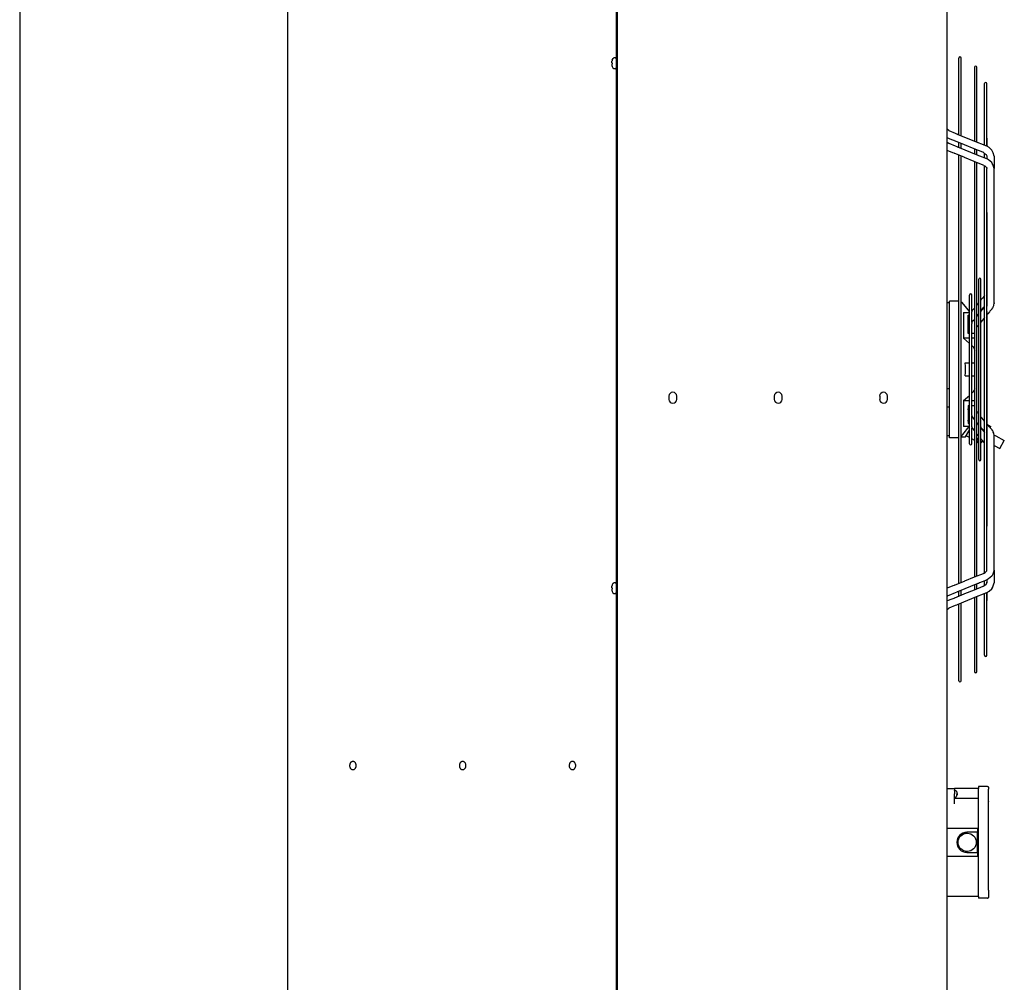
# Model space of a CAD drawing. Units: millimetres. Extents: x -3330 to 1714, y -7613 to -159.
# Drawn here: x -3005 to -1928, y -3132 to -2078 of the extents above; entities that cross this region are included whole.
import ezdxf

# ---------------------------------------------------------------- set-up
doc = ezdxf.new("R2010")
doc.units = ezdxf.units.MM
doc.layers.add('1', color=7, linetype='Continuous')

# ---------------------------------------------------------------- blocks, each defined once
blk = doc.blocks.new('Vorderansicht_1', base_point=(-79556, -49580))
at = {"color": 2, "linetype": 'Continuous'}
for p, q in [((-32915, -54455), (-32915, -13102)), ((-32932, -13467), (-32932, -54090)), ((-27860, -40868), (-27747, -40868)), ((-27382, -40868), (-27747, -40868)), ((-27242, -40840), (-27382, -40840)), ((-27382, -40840), (-27382, -40868)), ((-27242, -40840), (-27242, -40842)), ((-27242, -40840), (-27238, -40840)), ((-27238, -40840), (-27234, -40842)), ((-27234, -40842), (-27232, -40844)), ((-27232, -40844), (-27230, -40846)), ((-27230, -40846), (-27228, -40850)), ((-27228, -40850), (-27228, -40854)), ((-27228, -40854), (-27228, -40883)), ((-27228, -40883), (-27228, -40880)), ((-27228, -41070), (-27228, -40883)), ((-27228, -41139), (-27228, -41070)), ((-27228, -42427), (-27228, -41139)), ((-27228, -41139), (-27228, -41139)), ((-27382, -42525), (-27860, -42525)), ((-27382, -42525), (-27382, -42553)), ((-27242, -42553), (-27382, -42553)), ((-27242, -42549), (-27242, -42553)), ((-27242, -42553), (-27238, -42552)), ((-27238, -42552), (-27234, -42551)), ((-27234, -42551), (-27232, -42549)), ((-27232, -42549), (-27230, -42547)), ((-27230, -42547), (-27228, -42543)), ((-27228, -42427), (-27228, -42539)), ((-27228, -42427), (-27228, -42427)), ((-27228, -42543), (-27228, -42539))]:
    blk.add_line(p, q, dxfattribs=at)
at = {"color": 7, "linetype": 'Continuous'}
for p, q in [((-27860, -54455), (-27860, -13102)), ((-37970, -13432), (-37970, -54125))]:
    blk.add_line(p, q, dxfattribs=at)
at = {"color": 1, "linetype": 'Continuous'}
for p, q in [((-33000, -29729), (-32998, -29721)), ((-32994, -29707), (-32979, -29678)), ((-32994, -29707), (-32993, -29707)), ((-32979, -29678), (-32976, -29677)), ((-32979, -29678), (-32979, -29681)), ((-32976, -29677), (-32975, -29675)), ((-32975, -29675), (-32973, -29674)), ((-32973, -29674), (-32967, -29671)), ((-32946, -29671), (-32967, -29671)), ((-32942, -29674), (-32946, -29671)), ((-32938, -29676), (-32942, -29674)), ((-32933, -29682), (-32938, -29676)), ((-32932, -29687), (-32933, -29682)), ((-27682, -30835), (-27682, -29673)), ((-27647, -30835), (-27647, -29673)), ((-33001, -29736), (-33000, -29729)), ((-33001, -29740), (-33001, -29736)), ((-33001, -29744), (-33001, -29740)), ((-33000, -29748), (-33001, -29744)), ((-33000, -29764), (-33001, -29767)), ((-33001, -29767), (-33001, -29771)), ((-33001, -29771), (-33001, -29775)), ((-33001, -29775), (-33000, -29783)), ((-32998, -29749), (-33000, -29748)), ((-32998, -29763), (-33000, -29764)), ((-33000, -29783), (-32998, -29791)), ((-32998, -29749), (-32993, -29749)), ((-32993, -29763), (-32998, -29763)), ((-32993, -29805), (-32994, -29805)), ((-32994, -29805), (-32979, -29834)), ((-32979, -29831), (-32979, -29834)), ((-32979, -29834), (-32979, -29833)), ((-32978, -29834), (-32979, -29834)), ((-32975, -29836), (-32978, -29834)), ((-32973, -29837), (-32975, -29836)), ((-32967, -29840), (-32973, -29837)), ((-32967, -29839), (-32967, -29840)), ((-32946, -29840), (-32967, -29840)), ((-32946, -29840), (-32938, -29837)), ((-32946, -29839), (-32946, -29840)), ((-32938, -29837), (-32933, -29830)), ((-32933, -29830), (-32932, -29821)), ((-27439, -30943), (-27439, -29814)), ((-27404, -30943), (-27404, -29814)), ((-27287, -30258), (-27287, -30064)), ((-27252, -31012), (-27252, -30064)), ((-27287, -30592), (-27287, -30258)), ((-27287, -30791), (-27287, -30592)), ((-27854, -30770), (-27860, -30767)), ((-27850, -30774), (-27860, -30768)), ((-27835, -30784), (-27854, -30770)), ((-27835, -30784), (-27850, -30774)), ((-27787, -30925), (-27860, -30895)), ((-27835, -30784), (-27736, -30825)), ((-27760, -30935), (-27787, -30925)), ((-27736, -30825), (-27716, -30833)), ((-27716, -30833), (-27709, -30837)), ((-27709, -30837), (-27705, -30839)), ((-27705, -30839), (-27390, -30968)), ((-27682, -30848), (-27682, -30835)), ((-27647, -30862), (-27647, -30835)), ((-27287, -30984), (-27287, -30791)), ((-27252, -30897), (-27252, -30897)), ((-27250, -31025), (-27250, -30906)), ((-27860, -30969), (-27842, -30978)), ((-27836, -30980), (-27849, -30973)), ((-27842, -30978), (-27841, -30978)), ((-27842, -30978), (-27842, -30978)), ((-27841, -30978), (-27836, -30980)), ((-27836, -30980), (-27833, -30982)), ((-27836, -30980), (-27737, -31020)), ((-27751, -30939), (-27760, -30935)), ((-27747, -30940), (-27751, -30939)), ((-27603, -30999), (-27747, -30940)), ((-27737, -31020), (-27714, -31030)), ((-27714, -31030), (-27707, -31033)), ((-27707, -31033), (-27704, -31035)), ((-27704, -31035), (-27391, -31162)), ((-27682, -31003), (-27682, -30966)), ((-27682, -31044), (-27682, -31003)), ((-27647, -31003), (-27647, -30981)), ((-27647, -31046), (-27647, -31003)), ((-27647, -31058), (-27647, -31046)), ((-27595, -31002), (-27603, -30999)), ((-27595, -31002), (-27595, -31002)), ((-27595, -31002), (-27595, -31002)), ((-27445, -31064), (-27595, -31002)), ((-27312, -31118), (-27445, -31064)), ((-27439, -30948), (-27439, -30943)), ((-27439, -31105), (-27439, -31066)), ((-27404, -30962), (-27404, -30943)), ((-27404, -31105), (-27404, -31081)), ((-27390, -30968), (-27385, -30969)), ((-27385, -30969), (-27377, -30973)), ((-27377, -30973), (-27350, -30983)), ((-27350, -30983), (-27260, -31020)), ((-27287, -31009), (-27287, -30984)), ((-27241, -31030), (-27260, -31020)), ((-27252, -31024), (-27252, -31012)), ((-27250, -31026), (-27250, -31025)), ((-27231, -31037), (-27241, -31030)), ((-27227, -31040), (-27231, -31037)), ((-27225, -31042), (-27227, -31040)), ((-27216, -31047), (-27225, -31042)), ((-27192, -31070), (-27216, -31047)), ((-27192, -31070), (-27192, -31070)), ((-27178, -31083), (-27192, -31070)), ((-27153, -31127), (-27178, -31083)), ((-27772, -31127), (-27860, -31092)), ((-27755, -31134), (-27772, -31127)), ((-27749, -31136), (-27755, -31134)), ((-27745, -31137), (-27749, -31136)), ((-27601, -31195), (-27745, -31137)), ((-27682, -31172), (-27682, -31162)), ((-27682, -37719), (-27682, -31172)), ((-27647, -31214), (-27647, -31177)), ((-27647, -37677), (-27647, -31214)), ((-27594, -31198), (-27601, -31195)), ((-27594, -31198), (-27594, -31198)), ((-27445, -31259), (-27594, -31198)), ((-27439, -31143), (-27439, -31105)), ((-27404, -31145), (-27404, -31105)), ((-27404, -31157), (-27404, -31145)), ((-27391, -31162), (-27388, -31163)), ((-27388, -31163), (-27382, -31165)), ((-27382, -31165), (-27364, -31172)), ((-27364, -31172), (-27260, -31214)), ((-27312, -31118), (-27312, -31118)), ((-27311, -31118), (-27312, -31118)), ((-27311, -31118), (-27311, -31118)), ((-27306, -31122), (-27311, -31118)), ((-27301, -31124), (-27306, -31122)), ((-27301, -31124), (-27286, -31135)), ((-27287, -31171), (-27287, -31134)), ((-27287, -31203), (-27287, -31171)), ((-27286, -31135), (-27278, -31140)), ((-27278, -31140), (-27262, -31151)), ((-27262, -31151), (-27261, -31156)), ((-27261, -31156), (-27260, -31160)), ((-27260, -31160), (-27252, -31176)), ((-27260, -31214), (-27257, -31216)), ((-27229, -31236), (-27260, -31214)), ((-27252, -31176), (-27252, -31219)), ((-27176, -31275), (-27229, -31236)), ((-27140, -31176), (-27153, -31127)), ((-27140, -31176), (-27140, -31306)), ((-27310, -31314), (-27445, -31259)), ((-27439, -31266), (-27439, -31261)), ((-27439, -37625), (-27439, -31266)), ((-27404, -31307), (-27404, -31276)), ((-27404, -37584), (-27404, -31307)), ((-27310, -31314), (-27310, -31314)), ((-27310, -31314), (-27310, -31314)), ((-27300, -31319), (-27310, -31314)), ((-27300, -31319), (-27290, -31324)), ((-27290, -31324), (-27285, -31327)), ((-27287, -31359), (-27287, -31325)), ((-27287, -32300), (-27287, -31359)), ((-27285, -31327), (-27284, -31327)), ((-27284, -31327), (-27278, -31330)), ((-27278, -31330), (-27262, -31345)), ((-27262, -31345), (-27260, -31348)), ((-27260, -31348), (-27259, -31352)), ((-27259, -31352), (-27253, -31358)), ((-27253, -31358), (-27252, -31369)), ((-27252, -31445), (-27252, -31369)), ((-27170, -31288), (-27176, -31275)), ((-27162, -31307), (-27170, -31288)), ((-27140, -31369), (-27162, -31307)), ((-27140, -31306), (-27140, -31369)), ((-27140, -33428), (-27140, -31369)), ((-27252, -32793), (-27252, -31445)), ((-27252, -32036), (-27252, -32032)), ((-27251, -32041), (-27252, -32036)), ((-27250, -32045), (-27251, -32041)), ((-27250, -32047), (-27250, -32045)), ((-27250, -32049), (-27250, -32047)), ((-27250, -32050), (-27250, -32049)), ((-27250, -32051), (-27250, -32050)), ((-27250, -33478), (-27250, -32051)), ((-27287, -33044), (-27287, -32300)), ((-27252, -33196), (-27252, -32793)), ((-27287, -33451), (-27287, -33044)), ((-27377, -35828), (-27377, -33064)), ((-27342, -33382), (-27342, -33064)), ((-27252, -34001), (-27252, -33196)), ((-27518, -35585), (-27518, -33307)), ((-27482, -33552), (-27482, -33307)), ((-27294, -33324), (-27319, -33354)), ((-27288, -33314), (-27294, -33324)), ((-27287, -33313), (-27288, -33314)), ((-27823, -33424), (-27860, -33424)), ((-27685, -33398), (-27823, -33398)), ((-27823, -35493), (-27823, -33398)), ((-27682, -33398), (-27685, -33398)), ((-27640, -33415), (-27647, -33409)), ((-27631, -33423), (-27640, -33415)), ((-27558, -33510), (-27631, -33423)), ((-27403, -33458), (-27404, -33459)), ((-27379, -33428), (-27403, -33458)), ((-27377, -33426), (-27379, -33428)), ((-27336, -33371), (-27342, -33378)), ((-27342, -33382), (-27342, -33386)), ((-27342, -33386), (-27342, -33387)), ((-27342, -33558), (-27342, -33387)), ((-27335, -33370), (-27336, -33371)), ((-27336, -33371), (-27336, -33371)), ((-27333, -33367), (-27335, -33369)), ((-27335, -33369), (-27335, -33370)), ((-27319, -33354), (-27333, -33367)), ((-27323, -33524), (-27298, -33494)), ((-27319, -33527), (-27295, -33498)), ((-27298, -33494), (-27287, -33481)), ((-27295, -33498), (-27289, -33488)), ((-27289, -33488), (-27287, -33486)), ((-27287, -33851), (-27287, -33451)), ((-27163, -33503), (-27157, -33492)), ((-27157, -33492), (-27155, -33488)), ((-27155, -33488), (-27153, -33485)), ((-27153, -33485), (-27147, -33466)), ((-27147, -33466), (-27140, -33428)), ((-27140, -33428), (-27141, -33436)), ((-27608, -33572), (-27520, -33572)), ((-27608, -33572), (-27608, -33969)), ((-27518, -33560), (-27558, -33510)), ((-27538, -33617), (-27527, -33617)), ((-27538, -33639), (-27538, -33617)), ((-27538, -33653), (-27538, -33639)), ((-27538, -33653), (-27536, -33645)), ((-27536, -33645), (-27534, -33640)), ((-27534, -33640), (-27533, -33637)), ((-27533, -33637), (-27530, -33625)), ((-27530, -33625), (-27528, -33618)), ((-27528, -33618), (-27525, -33614)), ((-27525, -33614), (-27523, -33611)), ((-27523, -33611), (-27521, -33606)), ((-27521, -33606), (-27518, -33600)), ((-27520, -33572), (-27518, -33572)), ((-27475, -33541), (-27482, -33550)), ((-27482, -33552), (-27482, -33554)), ((-27482, -33554), (-27482, -33558)), ((-27482, -33558), (-27482, -33563)), ((-27482, -33726), (-27482, -33563)), ((-27474, -33540), (-27475, -33541)), ((-27475, -33541), (-27475, -33541)), ((-27473, -33539), (-27474, -33540)), ((-27471, -33536), (-27473, -33539)), ((-27439, -33502), (-27471, -33536)), ((-27404, -33631), (-27402, -33629)), ((-27403, -33628), (-27401, -33626)), ((-27402, -33629), (-27379, -33600)), ((-27401, -33626), (-27388, -33608)), ((-27388, -33608), (-27382, -33598)), ((-27382, -33598), (-27377, -33591)), ((-27379, -33600), (-27377, -33598)), ((-27342, -33548), (-27323, -33524)), ((-27342, -33552), (-27332, -33540)), ((-27342, -33558), (-27342, -33559)), ((-27342, -33559), (-27342, -33564)), ((-27342, -35328), (-27342, -33564)), ((-27332, -33539), (-27331, -33539)), ((-27332, -33540), (-27332, -33539)), ((-27332, -33540), (-27332, -33540)), ((-27331, -33538), (-27319, -33527)), ((-27331, -33539), (-27331, -33538)), ((-27250, -33884), (-27250, -33560)), ((-27238, -33593), (-27250, -33607)), ((-27214, -33564), (-27238, -33593)), ((-27206, -33556), (-27214, -33564)), ((-27190, -33540), (-27206, -33556)), ((-27177, -33525), (-27190, -33540)), ((-27177, -33525), (-27164, -33504)), ((-27164, -33504), (-27163, -33503)), ((-27538, -33653), (-27538, -33653)), ((-27538, -33663), (-27538, -33653)), ((-27538, -33655), (-27538, -33654)), ((-27538, -33664), (-27538, -33655)), ((-27538, -33668), (-27538, -33663)), ((-27538, -33668), (-27538, -33664)), ((-27538, -33668), (-27538, -33668)), ((-27538, -33701), (-27538, -33668)), ((-27538, -33785), (-27538, -33701)), ((-27538, -33824), (-27538, -33785)), ((-27533, -33807), (-27530, -33795)), ((-27530, -33795), (-27528, -33789)), ((-27528, -33789), (-27526, -33785)), ((-27526, -33785), (-27524, -33782)), ((-27524, -33782), (-27521, -33778)), ((-27521, -33778), (-27518, -33771)), ((-27482, -33723), (-27465, -33702)), ((-27482, -33726), (-27482, -33730)), ((-27482, -33730), (-27482, -33740)), ((-27482, -35151), (-27482, -33740)), ((-27465, -33701), (-27464, -33701)), ((-27465, -33702), (-27465, -33701)), ((-27464, -33700), (-27462, -33698)), ((-27464, -33701), (-27464, -33700)), ((-27462, -33698), (-27439, -33674)), ((-27403, -33800), (-27404, -33801)), ((-27388, -33779), (-27403, -33800)), ((-27382, -33769), (-27388, -33779)), ((-27377, -33763), (-27382, -33769)), ((-27322, -33696), (-27342, -33720)), ((-27298, -33666), (-27322, -33696)), ((-27287, -33653), (-27298, -33666)), ((-27538, -33824), (-27536, -33815)), ((-27538, -33826), (-27538, -33824)), ((-27538, -33824), (-27538, -33824)), ((-27538, -33831), (-27538, -33824)), ((-27538, -33835), (-27538, -33826)), ((-27538, -33841), (-27538, -33831)), ((-27538, -33841), (-27538, -33835)), ((-27538, -33841), (-27538, -33841)), ((-27538, -33862), (-27538, -33841)), ((-27538, -33895), (-27538, -33862)), ((-27521, -33895), (-27538, -33895)), ((-27536, -33815), (-27534, -33810)), ((-27534, -33810), (-27533, -33807)), ((-27518, -33895), (-27521, -33895)), ((-27459, -33895), (-27482, -33895)), ((-27439, -33895), (-27459, -33895)), ((-27287, -34247), (-27287, -33851)), ((-27250, -34285), (-27250, -33884)), ((-27520, -34047), (-27608, -33969)), ((-27520, -33969), (-27608, -33969)), ((-27518, -33969), (-27520, -33969)), ((-27518, -34049), (-27520, -34047)), ((-27477, -33969), (-27482, -33969)), ((-27482, -34081), (-27463, -34101)), ((-27439, -33969), (-27477, -33969)), ((-27463, -34101), (-27447, -34128)), ((-27252, -35240), (-27252, -34001)), ((-27447, -34128), (-27447, -34129)), ((-27447, -34129), (-27439, -34149)), ((-27287, -34743), (-27287, -34247)), ((-27581, -34397), (-27584, -34347)), ((-27584, -34347), (-27518, -34347)), ((-27580, -34446), (-27581, -34397)), ((-27482, -34347), (-27439, -34347)), ((-27250, -34606), (-27250, -34285)), ((-27584, -34544), (-27581, -34495)), ((-27584, -34544), (-27518, -34544)), ((-27581, -34495), (-27580, -34446)), ((-27482, -34544), (-27439, -34544)), ((-27250, -35007), (-27250, -34606)), ((-32125, -34856), (-32125, -34906)), ((-32005, -34906), (-32005, -34856)), ((-30510, -34856), (-30510, -34906)), ((-30391, -34906), (-30391, -34856)), ((-28895, -34856), (-28895, -34906)), ((-28776, -34906), (-28776, -34856)), ((-27829, -34743), (-27860, -34743)), ((-27829, -34743), (-27829, -34923)), ((-27608, -34922), (-27520, -34845)), ((-27520, -34845), (-27518, -34842)), ((-27463, -34790), (-27482, -34810)), ((-27447, -34763), (-27463, -34790)), ((-27439, -34742), (-27447, -34763)), ((-27447, -34763), (-27447, -34763)), ((-27287, -35090), (-27287, -34743)), ((-27829, -34923), (-27829, -35019)), ((-27608, -34922), (-27608, -35319)), ((-27608, -34922), (-27520, -34922)), ((-27538, -34997), (-27538, -35029)), ((-27538, -34997), (-27521, -34997)), ((-27521, -34997), (-27518, -34997)), ((-27520, -34922), (-27518, -34922)), ((-27482, -34922), (-27477, -34922)), ((-27482, -34997), (-27459, -34997)), ((-27477, -34922), (-27439, -34922)), ((-27459, -34997), (-27439, -34997)), ((-27250, -35331), (-27250, -35007)), ((-27860, -35019), (-27829, -35019)), ((-27538, -35029), (-27538, -35050)), ((-27538, -35057), (-27538, -35050)), ((-27538, -35050), (-27538, -35061)), ((-27538, -35065), (-27538, -35057)), ((-27538, -35061), (-27538, -35068)), ((-27538, -35068), (-27538, -35065)), ((-27536, -35076), (-27538, -35068)), ((-27538, -35068), (-27538, -35106)), ((-27538, -35106), (-27538, -35190)), ((-27534, -35081), (-27536, -35076)), ((-27533, -35084), (-27534, -35081)), ((-27530, -35096), (-27533, -35084)), ((-27528, -35102), (-27530, -35096)), ((-27526, -35106), (-27528, -35102)), ((-27524, -35109), (-27526, -35106)), ((-27521, -35113), (-27524, -35109)), ((-27518, -35121), (-27521, -35113)), ((-27482, -35151), (-27482, -35161)), ((-27403, -35091), (-27404, -35090)), ((-27403, -35092), (-27404, -35090)), ((-27388, -35112), (-27403, -35091)), ((-27382, -35123), (-27388, -35112)), ((-27377, -35129), (-27382, -35123)), ((-27287, -35492), (-27287, -35090)), ((-27538, -35190), (-27538, -35223)), ((-27538, -35227), (-27538, -35223)), ((-27538, -35223), (-27538, -35228)), ((-27538, -35236), (-27538, -35227)), ((-27538, -35228), (-27538, -35238)), ((-27538, -35238), (-27538, -35236)), ((-27536, -35247), (-27538, -35238)), ((-27538, -35238), (-27538, -35252)), ((-27538, -35252), (-27538, -35275)), ((-27527, -35275), (-27538, -35275)), ((-27534, -35252), (-27536, -35247)), ((-27533, -35255), (-27534, -35252)), ((-27530, -35267), (-27533, -35255)), ((-27528, -35273), (-27530, -35267)), ((-27525, -35277), (-27528, -35273)), ((-27523, -35280), (-27525, -35277)), ((-27521, -35285), (-27523, -35280)), ((-27518, -35291), (-27521, -35285)), ((-27482, -35161), (-27482, -35165)), ((-27482, -35328), (-27482, -35165)), ((-27474, -35175), (-27482, -35167)), ((-27439, -35217), (-27474, -35175)), ((-27379, -35291), (-27404, -35260)), ((-27403, -35264), (-27402, -35265)), ((-27402, -35265), (-27389, -35284)), ((-27389, -35284), (-27383, -35294)), ((-27383, -35294), (-27377, -35300)), ((-27377, -35293), (-27379, -35291)), ((-27333, -35182), (-27342, -35171)), ((-27298, -35225), (-27333, -35182)), ((-27287, -35238), (-27298, -35225)), ((-27252, -35643), (-27252, -35240)), ((-27238, -35298), (-27250, -35284)), ((-27214, -35328), (-27238, -35298)), ((-27237, -35299), (-27235, -35295)), ((-27235, -35295), (-27193, -35320)), ((-27235, -35295), (-27235, -35295)), ((-27235, -35295), (-27192, -35319)), ((-27635, -35461), (-27647, -35480)), ((-27622, -35442), (-27635, -35461)), ((-27622, -35442), (-27521, -35319)), ((-27520, -35319), (-27608, -35319)), ((-27577, -35480), (-27528, -35395)), ((-27518, -35490), (-27567, -35462)), ((-27528, -35395), (-27518, -35377)), ((-27521, -35319), (-27521, -35319)), ((-27518, -35319), (-27520, -35319)), ((-27482, -35328), (-27482, -35333)), ((-27482, -35333), (-27482, -35337)), ((-27482, -35337), (-27482, -35340)), ((-27482, -35585), (-27482, -35340)), ((-27474, -35347), (-27482, -35340)), ((-27439, -35389), (-27474, -35347)), ((-27379, -35464), (-27404, -35432)), ((-27342, -35328), (-27342, -35333)), ((-27342, -35333), (-27342, -35334)), ((-27342, -35505), (-27342, -35334)), ((-27331, -35352), (-27342, -35339)), ((-27342, -35344), (-27333, -35355)), ((-27333, -35355), (-27298, -35398)), ((-27319, -35364), (-27331, -35352)), ((-27295, -35393), (-27319, -35364)), ((-27315, -35377), (-27313, -35374)), ((-27313, -35374), (-27312, -35372)), ((-27298, -35398), (-27287, -35411)), ((-27296, -35400), (-27293, -35396)), ((-27288, -35404), (-27295, -35393)), ((-27287, -35405), (-27288, -35404)), ((-27250, -36840), (-27250, -35331)), ((-27206, -35335), (-27214, -35328)), ((-27190, -35351), (-27206, -35335)), ((-27203, -35338), (-27193, -35320)), ((-27193, -35320), (-27192, -35319)), ((-27177, -35366), (-27190, -35351)), ((-27164, -35387), (-27177, -35366)), ((-27163, -35388), (-27164, -35387)), ((-27157, -35399), (-27163, -35388)), ((-27155, -35403), (-27157, -35399)), ((-27153, -35407), (-27155, -35403)), ((-27147, -35425), (-27153, -35407)), ((-27140, -35463), (-27147, -35425)), ((-27143, -35447), (-27116, -35462)), ((-27140, -35463), (-27141, -35456)), ((-27823, -35467), (-27860, -35467)), ((-27685, -35493), (-27823, -35493)), ((-27682, -35493), (-27685, -35493)), ((-27647, -35480), (-27612, -35480)), ((-27644, -35480), (-27647, -35482)), ((-27612, -35480), (-27577, -35480)), ((-27439, -35535), (-27482, -35510)), ((-27380, -35489), (-27404, -35530)), ((-27404, -35530), (-27404, -35531)), ((-27404, -35542), (-27397, -35547)), ((-27397, -35547), (-27385, -35554)), ((-27391, -35564), (-27381, -35547)), ((-27391, -35564), (-27391, -35565)), ((-27391, -35564), (-27377, -35572)), ((-27391, -35565), (-27377, -35573)), ((-27381, -35547), (-27377, -35541)), ((-27377, -35485), (-27380, -35489)), ((-27377, -35465), (-27379, -35464)), ((-27377, -35541), (-27377, -35541)), ((-27342, -35505), (-27342, -35506)), ((-27342, -35506), (-27342, -35510)), ((-27342, -35828), (-27342, -35510)), ((-27335, -35522), (-27342, -35513)), ((-27342, -35578), (-27331, -35560)), ((-27335, -35522), (-27335, -35522)), ((-27319, -35537), (-27335, -35522)), ((-27331, -35560), (-27319, -35538)), ((-27294, -35567), (-27319, -35537)), ((-27288, -35577), (-27294, -35567)), ((-27287, -35578), (-27288, -35577)), ((-27287, -35898), (-27287, -35492)), ((-27140, -37522), (-27140, -35463)), ((-27140, -35611), (-27055, -35660)), ((-27116, -35462), (-26985, -35538)), ((-27055, -35660), (-26985, -35538)), ((-27252, -35999), (-27252, -35643)), ((-27287, -36641), (-27287, -35898)), ((-27252, -36395), (-27252, -35999)), ((-27252, -36736), (-27252, -36395)), ((-27287, -37532), (-27287, -36641)), ((-27252, -37103), (-27252, -36736)), ((-27252, -36855), (-27251, -36851)), ((-27252, -36860), (-27252, -36855)), ((-27251, -36851), (-27250, -36846)), ((-27250, -36841), (-27250, -36840)), ((-27250, -36842), (-27250, -36841)), ((-27250, -36844), (-27250, -36842)), ((-27250, -36846), (-27250, -36844)), ((-27252, -37365), (-27252, -37103)), ((-27252, -37439), (-27252, -37365)), ((-27300, -37572), (-27310, -37578)), ((-27300, -37572), (-27297, -37571)), ((-27297, -37571), (-27296, -37571)), ((-27296, -37571), (-27278, -37561)), ((-27296, -37571), (-27296, -37571)), ((-27287, -37566), (-27287, -37532)), ((-27278, -37561), (-27262, -37546)), ((-27262, -37546), (-27259, -37540)), ((-27259, -37540), (-27255, -37535)), ((-27255, -37535), (-27252, -37522)), ((-27252, -37458), (-27252, -37439)), ((-27252, -37522), (-27252, -37458)), ((-27140, -37522), (-27162, -37585)), ((-27140, -37522), (-27140, -37586)), ((-32994, -37752), (-32979, -37724)), ((-32979, -37724), (-32976, -37722)), ((-32979, -37724), (-32979, -37727)), ((-32976, -37722), (-32975, -37721)), ((-32975, -37721), (-32973, -37720)), ((-32973, -37720), (-32967, -37717)), ((-32946, -37717), (-32967, -37717)), ((-32942, -37720), (-32946, -37717)), ((-32938, -37721), (-32942, -37720)), ((-32933, -37728), (-32938, -37721)), ((-27601, -37696), (-27745, -37754)), ((-27682, -37729), (-27682, -37719)), ((-27647, -37715), (-27647, -37677)), ((-27594, -37693), (-27601, -37696)), ((-27445, -37632), (-27594, -37693)), ((-27594, -37693), (-27594, -37693)), ((-27310, -37578), (-27445, -37632)), ((-27439, -37630), (-27439, -37625)), ((-27404, -37616), (-27404, -37584)), ((-27364, -37719), (-27382, -37726)), ((-27260, -37677), (-27364, -37719)), ((-27310, -37578), (-27310, -37578)), ((-27310, -37578), (-27310, -37578)), ((-27287, -37720), (-27287, -37688)), ((-27287, -37757), (-27287, -37720)), ((-27229, -37655), (-27260, -37677)), ((-27260, -37677), (-27257, -37675)), ((-27260, -37731), (-27252, -37716)), ((-27252, -37672), (-27252, -37716)), ((-27252, -37716), (-27251, -37708)), ((-27176, -37617), (-27229, -37655)), ((-27170, -37603), (-27176, -37617)), ((-27162, -37585), (-27170, -37603)), ((-27153, -37764), (-27140, -37716)), ((-27140, -37586), (-27140, -37716)), ((-33001, -37782), (-33000, -37775)), ((-33001, -37786), (-33001, -37782)), ((-33001, -37790), (-33001, -37786)), ((-33000, -37793), (-33001, -37790)), ((-33000, -37810), (-33001, -37813)), ((-33001, -37813), (-33001, -37817)), ((-33001, -37817), (-33001, -37821)), ((-33001, -37821), (-33000, -37829)), ((-33000, -37775), (-32998, -37767)), ((-32998, -37795), (-33000, -37793)), ((-32998, -37809), (-33000, -37810)), ((-33000, -37829), (-32998, -37837)), ((-32998, -37795), (-32993, -37795)), ((-32993, -37809), (-32998, -37809)), ((-32994, -37752), (-32993, -37752)), ((-32993, -37851), (-32994, -37851)), ((-32994, -37851), (-32979, -37880)), ((-32932, -37733), (-32933, -37728)), ((-32933, -37876), (-32932, -37867)), ((-27772, -37764), (-27860, -37800)), ((-27737, -37871), (-27836, -37911)), ((-27755, -37758), (-27772, -37764)), ((-27748, -37755), (-27755, -37758)), ((-27745, -37754), (-27748, -37755)), ((-27714, -37861), (-27737, -37871)), ((-27707, -37858), (-27714, -37861)), ((-27704, -37856), (-27707, -37858)), ((-27391, -37729), (-27704, -37856)), ((-27682, -37888), (-27682, -37847)), ((-27647, -37846), (-27647, -37833)), ((-27647, -37888), (-27647, -37846)), ((-27445, -37828), (-27595, -37889)), ((-27312, -37773), (-27445, -37828)), ((-27439, -37787), (-27439, -37749)), ((-27439, -37825), (-27439, -37787)), ((-27404, -37746), (-27404, -37734)), ((-27404, -37787), (-27404, -37746)), ((-27404, -37811), (-27404, -37787)), ((-27388, -37728), (-27391, -37729)), ((-27382, -37726), (-27388, -37728)), ((-27260, -37872), (-27350, -37908)), ((-27312, -37773), (-27312, -37773)), ((-27311, -37773), (-27312, -37773)), ((-27306, -37770), (-27311, -37773)), ((-27311, -37773), (-27311, -37773)), ((-27301, -37767), (-27306, -37770)), ((-27301, -37767), (-27287, -37757)), ((-27301, -37767), (-27290, -37760)), ((-27290, -37760), (-27281, -37754)), ((-27287, -37758), (-27287, -37757)), ((-27281, -37754), (-27262, -37740)), ((-27262, -37740), (-27260, -37731)), ((-27260, -37872), (-27241, -37861)), ((-27252, -37902), (-27252, -37867)), ((-27250, -37985), (-27250, -37866)), ((-27250, -37866), (-27250, -37866)), ((-27241, -37861), (-27231, -37855)), ((-27231, -37855), (-27227, -37852)), ((-27227, -37852), (-27225, -37850)), ((-27225, -37850), (-27215, -37844)), ((-27215, -37844), (-27178, -37808)), ((-27178, -37808), (-27163, -37782)), ((-27163, -37781), (-27153, -37764)), ((-27163, -37782), (-27163, -37781)), ((-32979, -37877), (-32979, -37880)), ((-32979, -37880), (-32979, -37879)), ((-32978, -37879), (-32979, -37880)), ((-32975, -37882), (-32978, -37879)), ((-32973, -37883), (-32975, -37882)), ((-32967, -37886), (-32973, -37883)), ((-32967, -37885), (-32967, -37886)), ((-32946, -37886), (-32967, -37886)), ((-32946, -37886), (-32938, -37883)), ((-32946, -37885), (-32946, -37886)), ((-32938, -37883), (-32933, -37876)), ((-27856, -37921), (-27860, -37923)), ((-27787, -37966), (-27860, -37996)), ((-27849, -37918), (-27856, -37921)), ((-27856, -37921), (-27856, -37921)), ((-27836, -37911), (-27849, -37918)), ((-27760, -37956), (-27787, -37966)), ((-27751, -37953), (-27760, -37956)), ((-27747, -37951), (-27751, -37953)), ((-27603, -37892), (-27747, -37951)), ((-27390, -37923), (-27706, -38053)), ((-27682, -37925), (-27682, -37888)), ((-27647, -37911), (-27647, -37888)), ((-27595, -37889), (-27603, -37892)), ((-27595, -37889), (-27595, -37889)), ((-27595, -37889), (-27595, -37889)), ((-27439, -37949), (-27439, -37943)), ((-27439, -39078), (-27439, -37949)), ((-27404, -37949), (-27404, -37929)), ((-27404, -39078), (-27404, -37949)), ((-27385, -37922), (-27390, -37923)), ((-27377, -37919), (-27385, -37922)), ((-27350, -37908), (-27377, -37919)), ((-27287, -37908), (-27287, -37883)), ((-27287, -38128), (-27287, -37908)), ((-27252, -38161), (-27252, -37902)), ((-27252, -37994), (-27252, -37995)), ((-27860, -38124), (-27854, -38121)), ((-27854, -38121), (-27835, -38108)), ((-27736, -38067), (-27835, -38108)), ((-27716, -38058), (-27736, -38067)), ((-27709, -38055), (-27716, -38058)), ((-27706, -38053), (-27709, -38055)), ((-27682, -38056), (-27682, -38043)), ((-27682, -39218), (-27682, -38056)), ((-27647, -38056), (-27647, -38029)), ((-27647, -39218), (-27647, -38056)), ((-27287, -38328), (-27287, -38128)), ((-27252, -38349), (-27252, -38161)), ((-27287, -38634), (-27287, -38328)), ((-27252, -38529), (-27252, -38349)), ((-27252, -38645), (-27252, -38529)), ((-27287, -38828), (-27287, -38634)), ((-27252, -38828), (-27252, -38645)), ((-27747, -40868), (-27747, -40952)), ((-27382, -41060), (-27382, -40868)), ((-27747, -40903), (-27746, -40902)), ((-27747, -40904), (-27747, -40903)), ((-27747, -41107), (-27747, -40952)), ((-27747, -41000), (-27747, -41002)), ((-27747, -41002), (-27746, -41002)), ((-27382, -41022), (-27747, -41022)), ((-27746, -40902), (-27745, -40901)), ((-27746, -41002), (-27745, -41004)), ((-27745, -40901), (-27744, -40901)), ((-27745, -41004), (-27744, -41004)), ((-27744, -40901), (-27743, -40900)), ((-27744, -41004), (-27743, -41005)), ((-27743, -40900), (-27743, -40900)), ((-27743, -40900), (-27730, -40900)), ((-27743, -41005), (-27730, -41005)), ((-27730, -40900), (-27730, -40901)), ((-27730, -40901), (-27729, -40901)), ((-27730, -41004), (-27730, -41005)), ((-27729, -41004), (-27730, -41004)), ((-27729, -40901), (-27728, -40901)), ((-27728, -41003), (-27729, -41004)), ((-27728, -40901), (-27727, -40902)), ((-27727, -41003), (-27728, -41003)), ((-27727, -40902), (-27727, -40902)), ((-27727, -40902), (-27726, -40903)), ((-27726, -41001), (-27727, -41003)), ((-27727, -41003), (-27727, -41003)), ((-27726, -40903), (-27725, -40905)), ((-27725, -41000), (-27726, -41001)), ((-27725, -40905), (-27716, -40919)), ((-27716, -40985), (-27725, -41000)), ((-27716, -40919), (-27713, -40924)), ((-27713, -40980), (-27716, -40985)), ((-27713, -40924), (-27712, -40925)), ((-27712, -40979), (-27713, -40980)), ((-27712, -40925), (-27712, -40927)), ((-27712, -40927), (-27710, -40933)), ((-27712, -40960), (-27712, -40953)), ((-27709, -40959), (-27712, -40959)), ((-27712, -40978), (-27710, -40971)), ((-27712, -40979), (-27712, -40978)), ((-27712, -40978), (-27712, -40979)), ((-27709, -40937), (-27710, -40933)), ((-27709, -40950), (-27710, -40952)), ((-27710, -40959), (-27709, -40959)), ((-27709, -40967), (-27710, -40971)), ((-27708, -40941), (-27709, -40937)), ((-27708, -40948), (-27709, -40950)), ((-27709, -40959), (-27708, -40959)), ((-27709, -40959), (-27709, -40959)), ((-27708, -40964), (-27709, -40967)), ((-27708, -40943), (-27708, -40941)), ((-27708, -40944), (-27708, -40943)), ((-27708, -40946), (-27708, -40948)), ((-27708, -40959), (-27708, -40962)), ((-27708, -40962), (-27708, -40964)), ((-27382, -41139), (-27382, -41060)), ((-27382, -42525), (-27382, -41139)), ((-27228, -41067), (-27228, -41070)), ((-27396, -41486), (-27860, -41486)), ((-27396, -41486), (-27396, -41538)), ((-27605, -41549), (-27547, -41538)), ((-27396, -41542), (-27558, -41542)), ((-27396, -41538), (-27547, -41538)), ((-27396, -41851), (-27396, -41542)), ((-27860, -41907), (-27396, -41907)), ((-27547, -41854), (-27605, -41844)), ((-27558, -41851), (-27396, -41851)), ((-27547, -41854), (-27396, -41854)), ((-27396, -41854), (-27396, -41907))]:
    blk.add_line(p, q, dxfattribs=at)
blk.add_circle((-27554, -41696), 140, dxfattribs=at)
for centre, radius, start, end in [((-32862, -29756), 140, 159.4857, 165.5038), ((-32862, -29756), 140, 159.4857, 165.5038), ((-27665, -29673), 17.6, 0, 180), ((-32862, -29756), 140, 194.4962, 200.5143), ((-32862, -29756), 140, 194.4962, 200.5143), ((-32862, -29756), 132, 176.9403, 183.0597), ((-32862, -29756), 132, 176.9403, 183.0597), ((-27422, -29814), 17.6, 0, 180), ((-27270, -30064), 17.6, 0, 180), ((-27267, -30906), 17.6, 0.0007, 31.7644), ((-27360, -33064), 17.6, 0, 180), ((-27500, -33307), 17.6, 0, 180), ((-32065, -34856), 59.7, 0, 180), ((-30450, -34856), 59.7, 0, 180), ((-28836, -34856), 59.7, 0, 180), ((-32065, -34906), 59.7, 180, 0), ((-30450, -34906), 59.7, 180, 0), ((-28836, -34906), 59.7, 180, 0), ((-27500, -35585), 17.6, 180, 0), ((-27360, -35828), 17.6, 180, 0), ((-32862, -37802), 140, 159.4857, 165.5038), ((-32862, -37802), 140, 159.4857, 165.5038), ((-32862, -37802), 140, 194.4962, 200.5143), ((-32862, -37802), 140, 194.4962, 200.5143), ((-32862, -37802), 132, 176.9403, 183.0597), ((-32862, -37802), 132, 176.9403, 183.0597), ((-27267, -37985), 17.6, 328.2356, 359.9993), ((-27270, -38828), 17.6, 180, 0), ((-27422, -39078), 17.6, 180, 0), ((-27665, -39218), 17.6, 180, 0), ((-27558, -41696), 154, 90, 270)]:
    blk.add_arc(centre, radius, start, end, dxfattribs=at)
for points in [[(-27835, -30784), (-27834, -30785), (-27832, -30786)], [(-27173, -33520), (-27175, -33523), (-27177, -33525)], [(-27177, -35366), (-27175, -35368), (-27173, -35371)], [(-36968, -40585), (-36979, -40583), (-36990, -40578), (-36999, -40568), (-37006, -40556), (-37011, -40542), (-37014, -40526), (-37013, -40510), (-37011, -40494)], [(-37011, -40494), (-37006, -40482), (-37001, -40472), (-36994, -40463), (-36986, -40457), (-36977, -40453), (-36968, -40452)], [(-36968, -40452), (-36958, -40454), (-36948, -40459), (-36940, -40467), (-36932, -40477), (-36927, -40490), (-36924, -40504), (-36922, -40519), (-36924, -40534), (-36927, -40548), (-36932, -40560), (-36940, -40571), (-36948, -40579), (-36958, -40584), (-36968, -40585)], [(-35286, -40585), (-35297, -40583), (-35307, -40578), (-35317, -40568), (-35324, -40556), (-35329, -40542), (-35331, -40526), (-35331, -40510), (-35328, -40494)], [(-35328, -40494), (-35324, -40482), (-35319, -40472), (-35312, -40463), (-35304, -40457), (-35295, -40453), (-35286, -40452)], [(-35286, -40452), (-35276, -40454), (-35266, -40459), (-35258, -40467), (-35250, -40477), (-35245, -40490), (-35242, -40504), (-35240, -40519), (-35242, -40534), (-35245, -40548), (-35250, -40560), (-35258, -40571), (-35266, -40579), (-35276, -40584), (-35286, -40585)], [(-33604, -40585), (-33615, -40583), (-33625, -40578), (-33634, -40568), (-33642, -40556), (-33647, -40542), (-33649, -40526), (-33649, -40510), (-33646, -40494)], [(-33646, -40494), (-33642, -40482), (-33636, -40472), (-33630, -40463), (-33622, -40457), (-33613, -40453), (-33604, -40452)], [(-33604, -40452), (-33594, -40454), (-33584, -40459), (-33575, -40467), (-33568, -40477), (-33563, -40490), (-33559, -40504), (-33558, -40519), (-33559, -40534), (-33563, -40548), (-33568, -40560), (-33575, -40571), (-33584, -40579), (-33594, -40584), (-33604, -40585)], [(-27710, -40952), (-27711, -40952), (-27712, -40953)], [(-27710, -40959), (-27711, -40960), (-27712, -40960)]]:
    blk.add_spline(points, degree=3, dxfattribs=at)
blk = doc.blocks.new('_tb_frame_A4HV', base_point=(-163.429, -361.819))
at = {"layer": '1', "color": 7, "linetype": 'Continuous'}
blk.add_line((-148.429, -70.819), (-148.429, -356.819), dxfattribs=at)
blk = doc.blocks.new('top', base_point=(-3379.4, -7584.6))
at = {"xscale": 25, "yscale": 25, "zscale": 25}
blk.add_blockref('_tb_frame_A4HV', (-3380.4, -7585.6), dxfattribs=at)

msp = doc.modelspace()

# ---------------------------------------------------------------- block references
msp.add_blockref('top', (-3379.4, -7584.6))
at = {"xscale": 0.07142857142857145, "yscale": 0.07142857142857145, "zscale": 0.07142857142857145}
msp.add_blockref('Vorderansicht_1', (-5682.6, -3541.5), dxfattribs=at)

doc.saveas('drawing.dxf')
